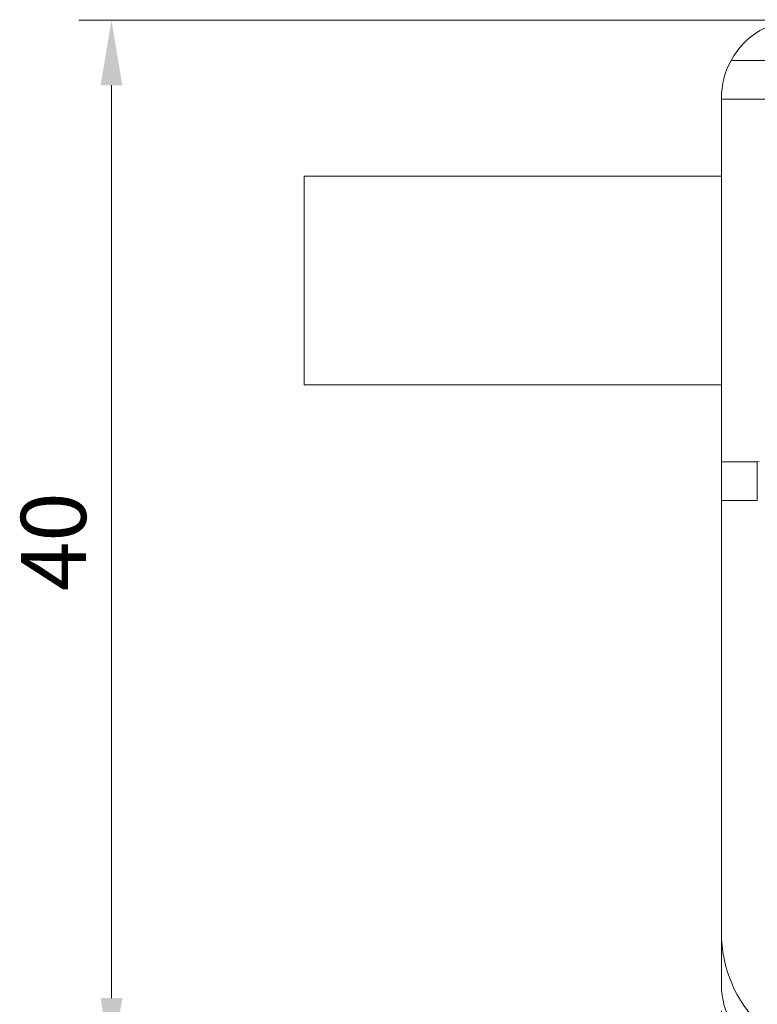
# Model space of a CAD drawing. Units: millimetres. Extents: x 75 to 3879, y -280 to 1552.
# Drawn here: x 366 to 386, y 654 to 682 of the extents above; entities that cross this region are included whole.
import ezdxf

# ---------------------------------------------------------------- set-up
doc = ezdxf.new("R2010")
doc.units = ezdxf.units.MM
doc.layers.add('БЗ', color=7, linetype='Continuous', lineweight=20)
doc.layers.add('Задній фон', color=7, linetype='Continuous', lineweight=9)
doc.styles.get("Standard").update_dxf_attribs({"font": 'arial.ttf'})
doc.styles.add('ГОСТ 2.304', font='isocpeur.ttf', dxfattribs={"oblique": 15})
doc.dimstyles.new('ISO-25', dxfattribs={"dimtxt": 2.5, "dimasz": 2.5, "dimexe": 1.25, "dimexo": 0.625, "dimtad": 1, "dimtxsty": 'Standard', "dimcen": 2.5, "dimadec": 0, "dimazin": 0, "dimtfac": 1, "dimtmove": 0, "dimatfit": 3, "dimfxl": 1, "dimarcsym": 0})
doc.dimstyles.new('Основний$0', dxfattribs={"dimtxt": 2.5, "dimasz": 2, "dimexe": 2, "dimexo": 3, "dimgap": 1, "dimtad": 1, "dimzin": 0, "dimtxsty": 'ГОСТ 2.304', "dimblk": 'OBLIQUE', "dimcen": -5, "dimdle": 1, "dimazin": 0, "dimtfac": 1, "dimtmove": 0, "dimatfit": 3, "dimfxl": 1, "dimtolj": 1, "dimtzin": 0, "dimlwd": 5, "dimlwe": 5, "dimarcsym": 1})

# ---------------------------------------------------------------- blocks, each defined once
blk = doc.blocks.new('_Oblique')
at = {"color": 0, "linetype": 'ByBlock', "lineweight": -2}
blk.add_line((-0.5, -0.5), (0.5, 0.5), dxfattribs=at)
blk = doc.blocks.new('*D116')
at = {"layer": 'Defpoints', "color": 0, "transparency": 16777216}
for p in [(10666.208, 3118.663), (10706.208, 3118.663), (10706.208, 3091.96)]:
    blk.add_point(p, dxfattribs=at)
at = {"layer": 'Задній фон', "color": 0, "lineweight": 5, "transparency": 16777216}
for p, q in [((10666.208, 3115.663), (10666.208, 3089.96)), ((10706.208, 3115.663), (10706.208, 3089.96)), ((10665.208, 3091.96), (10707.208, 3091.96))]:
    blk.add_line(p, q, dxfattribs=at)
at = {"layer": 'Задній фон', "color": 0, "lineweight": 5, "transparency": 16777216, "xscale": 2, "yscale": 2, "zscale": 2, "rotation": 180}
blk.add_blockref('_Oblique', (10666.208, 3091.96), dxfattribs=at)
at = {"layer": 'Задній фон', "color": 0, "lineweight": 5, "transparency": 16777216, "xscale": 2, "yscale": 2, "zscale": 2}
blk.add_blockref('_Oblique', (10706.208, 3091.96), dxfattribs=at)
at = {"layer": 'Задній фон', "color": 0, "transparency": 16777216, "insert": (10690.938, 3095.36), "char_height": 4, "attachment_point": 5, "style": 'ГОСТ 2.304'}
blk.add_mtext('\\A1;40,00', dxfattribs=at)
blk = doc.blocks.new('*D306')
at = {"color": 0, "lineweight": -2, "transparency": 16777216}
for p, q in [((10671.571, 3153.648), (10641.566, 3153.648)), ((10642.816, 3151.148), (10642.816, 3116.148)), ((10671.582, 3113.648), (10641.566, 3113.648))]:
    blk.add_line(p, q, dxfattribs=at)
at = {"color": 0, "transparency": 16777216}
for points in [[(10642.399, 3151.148), (10643.233, 3151.148), (10642.816, 3153.648)], [(10642.399, 3116.148), (10643.233, 3116.148), (10642.816, 3113.648)]]:
    blk.add_solid(points, dxfattribs=at)
at = {"layer": 'Defpoints', "color": 0, "transparency": 16777216}
for p in [(10672.196, 3153.648), (10642.816, 3113.648), (10672.207, 3113.648)]:
    blk.add_point(p, dxfattribs=at)
at = {"color": 0, "transparency": 16777216, "insert": (10640.915, 3133.648), "char_height": 2.5, "attachment_point": 5, "rotation": 90}
blk.add_mtext('40', dxfattribs=at)
blk = doc.blocks.new('22')
at = {"color": 7, "linetype": 'Continuous'}
for p, q in [((10666.576, 3152.104), (10705.839, 3152.104)), ((10666.208, 3150.615), (10666.208, 3150.663)), ((10666.208, 3136.712), (10666.208, 3150.615)), ((10666.208, 3150.615), (10706.208, 3150.615)), ((10666.208, 3135.222), (10666.208, 3136.712)), ((10667.583, 3136.712), (10666.208, 3136.712)), ((10667.583, 3136.712), (10667.651, 3136.726)), ((10667.583, 3135.222), (10667.583, 3136.712)), ((10666.208, 3118.663), (10666.208, 3135.222)), ((10667.583, 3135.222), (10666.208, 3135.222)), ((10666.208, 3118.663), (10666.208, 3116.663))]:
    blk.add_line(p, q, dxfattribs=at)
for centre, radius, start, end in [((10669.208, 3150.663), 3, 90, 151.2934), ((10669.208, 3150.663), 3, 151.2934, 180), ((10671.208, 3118.663), 5, 180, 270), ((10669.208, 3116.663), 3, 180, 241.2934)]:
    blk.add_arc(centre, radius, start, end, dxfattribs=at)
at = {"layer": 'БЗ', "color": 30}
for p, q in [((10666.208, 3147.663), (10650.208, 3147.663)), ((10650.208, 3147.663), (10650.208, 3139.663)), ((10650.208, 3139.663), (10666.208, 3139.663))]:
    blk.add_line(p, q, dxfattribs=at)
at = {"color": 0}
dim = blk.add_linear_dim(base=(10642.816, 3113.648), p1=(10672.196, 3153.648), p2=(10672.207, 3113.648), angle=90, dimstyle='ISO-25', dxfattribs=at)
dim.commit()
dim.dimension.update_dxf_attribs({"geometry": '*D306', "text_midpoint": (10640.915, 3133.648)})
at = {"layer": 'Задній фон'}
dim = blk.add_linear_dim(base=(10706.208, 3091.96), p1=(10666.208, 3118.663), p2=(10706.208, 3118.663), dimstyle='Основний$0', override={"dimtxt": 4}, dxfattribs=at)
dim.commit()
dim.dimension.update_dxf_attribs({"geometry": '*D116', "text_midpoint": (10690.938, 3091.96), "dimtype": 128})

msp = doc.modelspace()

# ---------------------------------------------------------------- block references
at = {"layer": 'Задній фон', "xscale": 0.7200000000000001, "yscale": 0.7200000000000001, "zscale": 0.7200000000000001}
msp.add_blockref('22', (-7294.689, -1588.98), dxfattribs=at)

doc.saveas('drawing.dxf')
